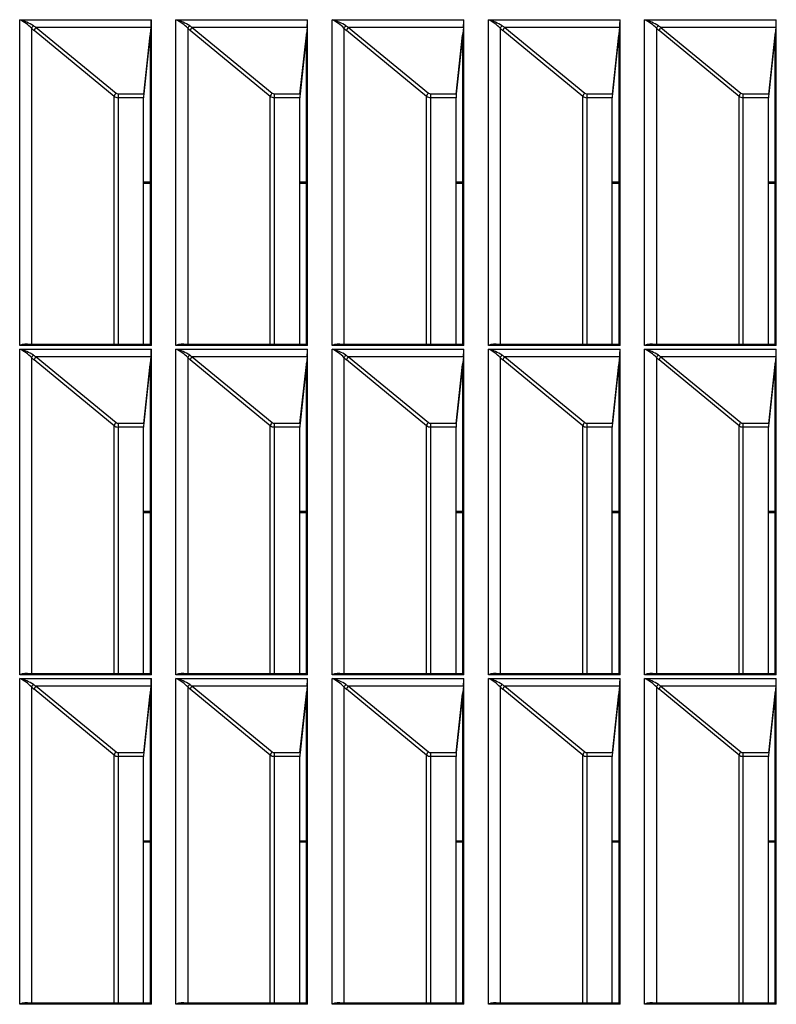
# Model space of a CAD drawing. Units: millimetres. Extents: x 10002 to 30069, y 4312 to 19162.
# Drawn here: x 18335 to 18380, y 7629 to 7688 of the extents above; entities that cross this region are included whole.
import ezdxf

# ---------------------------------------------------------------- set-up
doc = ezdxf.new("R2010")
doc.units = ezdxf.units.MM
doc.layers.add('Text', color=7, linetype='Continuous')

msp = doc.modelspace()

# ---------------------------------------------------------------- linework, layer by layer
at = {"layer": 'Text', "color": 126, "true_color": 0x008754}
for p, q in [((18334.895, 7687.799), (18342.776, 7687.799)), ((18334.895, 7668.29), (18334.895, 7687.799)), ((18342.776, 7668.29), (18342.776, 7687.799)), ((18344.246, 7687.799), (18352.127, 7687.799)), ((18344.246, 7668.29), (18344.246, 7687.799)), ((18352.127, 7668.29), (18352.127, 7687.799)), ((18353.597, 7687.799), (18361.478, 7687.799)), ((18353.597, 7668.29), (18353.597, 7687.799)), ((18361.478, 7668.29), (18361.478, 7687.799)), ((18362.948, 7687.799), (18370.829, 7687.799)), ((18362.948, 7668.29), (18362.948, 7687.799)), ((18370.829, 7668.29), (18370.829, 7687.799)), ((18372.3, 7687.799), (18380.18, 7687.799)), ((18372.3, 7668.29), (18372.3, 7687.799)), ((18380.18, 7668.29), (18380.18, 7687.799)), ((18335.602, 7687.286), (18335.602, 7668.351)), ((18340.545, 7683.211), (18335.756, 7687.146)), ((18342.747, 7687.337), (18335.874, 7687.337)), ((18335.874, 7687.337), (18340.663, 7683.402)), ((18342.321, 7683.338), (18342.703, 7686.88)), ((18342.747, 7687.337), (18342.324, 7683.362)), ((18342.718, 7686.88), (18342.703, 7686.88)), ((18342.718, 7668.351), (18342.718, 7686.918)), ((18344.953, 7687.286), (18344.953, 7668.351)), ((18349.896, 7683.211), (18345.107, 7687.146)), ((18352.098, 7687.337), (18345.225, 7687.337)), ((18345.225, 7687.337), (18350.014, 7683.402)), ((18351.672, 7683.338), (18352.054, 7686.88)), ((18352.098, 7687.337), (18351.675, 7683.362)), ((18352.069, 7686.88), (18352.054, 7686.88)), ((18352.069, 7668.351), (18352.069, 7686.918)), ((18354.304, 7687.286), (18354.304, 7668.351)), ((18359.247, 7683.211), (18354.458, 7687.146)), ((18361.449, 7687.337), (18354.576, 7687.337)), ((18354.576, 7687.337), (18359.365, 7683.402)), ((18361.024, 7683.338), (18361.405, 7686.88)), ((18361.449, 7687.337), (18361.026, 7683.362)), ((18361.42, 7686.88), (18361.405, 7686.88)), ((18361.42, 7668.351), (18361.42, 7686.918)), ((18363.656, 7687.286), (18363.656, 7668.351)), ((18368.598, 7683.211), (18363.809, 7687.146)), ((18370.8, 7687.337), (18363.927, 7687.337)), ((18363.927, 7687.337), (18368.716, 7683.402)), ((18370.375, 7683.338), (18370.756, 7686.88)), ((18370.8, 7687.337), (18370.377, 7683.362)), ((18370.771, 7686.88), (18370.756, 7686.88)), ((18370.771, 7668.351), (18370.771, 7686.918)), ((18373.007, 7687.286), (18373.007, 7668.351)), ((18377.949, 7683.211), (18373.161, 7687.146)), ((18380.151, 7687.337), (18373.278, 7687.337)), ((18373.278, 7687.337), (18378.067, 7683.402)), ((18379.726, 7683.338), (18380.108, 7686.88)), ((18380.151, 7687.337), (18379.728, 7683.362)), ((18380.122, 7686.88), (18380.108, 7686.88)), ((18380.122, 7668.351), (18380.122, 7686.918)), ((18340.781, 7683.362), (18342.324, 7683.362)), ((18340.781, 7683.362), (18340.781, 7683.131)), ((18350.132, 7683.362), (18351.675, 7683.362)), ((18350.132, 7683.362), (18350.132, 7683.131)), ((18359.483, 7683.362), (18361.026, 7683.362)), ((18359.483, 7683.362), (18359.483, 7683.131)), ((18368.834, 7683.362), (18370.377, 7683.362)), ((18368.834, 7683.362), (18368.834, 7683.131)), ((18378.185, 7683.362), (18379.728, 7683.362)), ((18378.185, 7683.362), (18378.185, 7683.131)), ((18340.545, 7668.351), (18340.545, 7683.211)), ((18340.781, 7683.131), (18340.781, 7668.351)), ((18342.309, 7683.131), (18340.781, 7683.131)), ((18342.309, 7668.351), (18342.309, 7683.131)), ((18349.896, 7668.351), (18349.896, 7683.211)), ((18350.132, 7683.131), (18350.132, 7668.351)), ((18351.66, 7683.131), (18350.132, 7683.131)), ((18351.66, 7668.351), (18351.66, 7683.131)), ((18359.247, 7668.351), (18359.247, 7683.211)), ((18359.483, 7683.131), (18359.483, 7668.351)), ((18361.012, 7683.131), (18359.483, 7683.131)), ((18361.012, 7668.351), (18361.012, 7683.131)), ((18368.598, 7668.351), (18368.598, 7683.211)), ((18368.834, 7683.131), (18368.834, 7668.351)), ((18370.363, 7683.131), (18368.834, 7683.131)), ((18370.363, 7668.351), (18370.363, 7683.131)), ((18377.949, 7668.351), (18377.949, 7683.211)), ((18378.185, 7683.131), (18378.185, 7668.351)), ((18379.714, 7683.131), (18378.185, 7683.131)), ((18379.714, 7668.351), (18379.714, 7683.131)), ((18342.309, 7678.086), (18342.718, 7678.086)), ((18342.309, 7678.017), (18342.718, 7678.017)), ((18351.66, 7678.086), (18352.069, 7678.086)), ((18351.66, 7678.017), (18352.069, 7678.017)), ((18361.012, 7678.086), (18361.42, 7678.086)), ((18361.012, 7678.017), (18361.42, 7678.017)), ((18370.363, 7678.086), (18370.771, 7678.086)), ((18370.363, 7678.017), (18370.771, 7678.017)), ((18379.714, 7678.086), (18380.122, 7678.086)), ((18379.714, 7678.017), (18380.122, 7678.017)), ((18342.776, 7668.29), (18334.895, 7668.29)), ((18334.895, 7668.082), (18342.776, 7668.082)), ((18334.895, 7648.573), (18334.895, 7668.082)), ((18342.771, 7668.351), (18335.341, 7668.351)), ((18342.776, 7648.573), (18342.776, 7668.082)), ((18352.127, 7668.29), (18344.246, 7668.29)), ((18344.246, 7668.082), (18352.127, 7668.082)), ((18344.246, 7648.573), (18344.246, 7668.082)), ((18352.122, 7668.351), (18344.693, 7668.351)), ((18352.127, 7648.573), (18352.127, 7668.082)), ((18361.478, 7668.29), (18353.597, 7668.29)), ((18353.597, 7668.082), (18361.478, 7668.082)), ((18353.597, 7648.573), (18353.597, 7668.082)), ((18361.473, 7668.351), (18354.044, 7668.351)), ((18361.478, 7648.573), (18361.478, 7668.082)), ((18370.829, 7668.29), (18362.948, 7668.29)), ((18362.948, 7668.082), (18370.829, 7668.082)), ((18362.948, 7648.573), (18362.948, 7668.082)), ((18370.824, 7668.351), (18363.395, 7668.351)), ((18370.829, 7648.573), (18370.829, 7668.082)), ((18380.18, 7668.29), (18372.3, 7668.29)), ((18372.3, 7668.082), (18380.18, 7668.082)), ((18372.3, 7648.573), (18372.3, 7668.082)), ((18380.175, 7668.351), (18372.746, 7668.351)), ((18380.18, 7648.573), (18380.18, 7668.082)), ((18335.602, 7667.569), (18335.602, 7648.634)), ((18340.545, 7663.494), (18335.756, 7667.429)), ((18342.747, 7667.62), (18335.874, 7667.62)), ((18335.874, 7667.62), (18340.663, 7663.686)), ((18342.747, 7667.62), (18342.324, 7663.646)), ((18344.953, 7667.569), (18344.953, 7648.634)), ((18349.896, 7663.494), (18345.107, 7667.429)), ((18352.098, 7667.62), (18345.225, 7667.62)), ((18345.225, 7667.62), (18350.014, 7663.686)), ((18352.098, 7667.62), (18351.675, 7663.646)), ((18354.304, 7667.569), (18354.304, 7648.634)), ((18359.247, 7663.494), (18354.458, 7667.429)), ((18361.449, 7667.62), (18354.576, 7667.62)), ((18354.576, 7667.62), (18359.365, 7663.686)), ((18361.449, 7667.62), (18361.026, 7663.646)), ((18363.656, 7667.569), (18363.656, 7648.634)), ((18368.598, 7663.494), (18363.809, 7667.429)), ((18370.8, 7667.62), (18363.927, 7667.62)), ((18363.927, 7667.62), (18368.716, 7663.686)), ((18370.8, 7667.62), (18370.377, 7663.646)), ((18373.007, 7667.569), (18373.007, 7648.634)), ((18377.949, 7663.494), (18373.161, 7667.429)), ((18380.151, 7667.62), (18373.278, 7667.62)), ((18373.278, 7667.62), (18378.067, 7663.686)), ((18380.151, 7667.62), (18379.728, 7663.646)), ((18342.321, 7663.621), (18342.703, 7667.163)), ((18342.718, 7667.163), (18342.703, 7667.163)), ((18342.718, 7648.634), (18342.718, 7667.201)), ((18351.672, 7663.621), (18352.054, 7667.163)), ((18352.069, 7667.163), (18352.054, 7667.163)), ((18352.069, 7648.634), (18352.069, 7667.201)), ((18361.024, 7663.621), (18361.405, 7667.163)), ((18361.42, 7667.163), (18361.405, 7667.163)), ((18361.42, 7648.634), (18361.42, 7667.201)), ((18370.375, 7663.621), (18370.756, 7667.163)), ((18370.771, 7667.163), (18370.756, 7667.163)), ((18370.771, 7648.634), (18370.771, 7667.201)), ((18379.726, 7663.621), (18380.108, 7667.163)), ((18380.122, 7667.163), (18380.108, 7667.163)), ((18380.122, 7648.634), (18380.122, 7667.201)), ((18340.545, 7648.634), (18340.545, 7663.494)), ((18340.781, 7663.646), (18342.324, 7663.646)), ((18340.781, 7663.646), (18340.781, 7663.414)), ((18342.309, 7663.414), (18340.781, 7663.414)), ((18340.781, 7663.414), (18340.781, 7648.634)), ((18342.309, 7648.634), (18342.309, 7663.414)), ((18349.896, 7648.634), (18349.896, 7663.494)), ((18350.132, 7663.646), (18351.675, 7663.646)), ((18350.132, 7663.646), (18350.132, 7663.414)), ((18350.132, 7663.414), (18350.132, 7648.634)), ((18351.66, 7663.414), (18350.132, 7663.414)), ((18351.66, 7648.634), (18351.66, 7663.414)), ((18359.247, 7648.634), (18359.247, 7663.494)), ((18359.483, 7663.646), (18361.026, 7663.646)), ((18359.483, 7663.646), (18359.483, 7663.414)), ((18359.483, 7663.414), (18359.483, 7648.634)), ((18361.012, 7663.414), (18359.483, 7663.414)), ((18361.012, 7648.634), (18361.012, 7663.414)), ((18368.598, 7648.634), (18368.598, 7663.494)), ((18368.834, 7663.646), (18370.377, 7663.646)), ((18368.834, 7663.646), (18368.834, 7663.414)), ((18368.834, 7663.414), (18368.834, 7648.634)), ((18370.363, 7663.414), (18368.834, 7663.414)), ((18370.363, 7648.634), (18370.363, 7663.414)), ((18377.949, 7648.634), (18377.949, 7663.494)), ((18378.185, 7663.646), (18379.728, 7663.646)), ((18378.185, 7663.646), (18378.185, 7663.414)), ((18378.185, 7663.414), (18378.185, 7648.634)), ((18379.714, 7663.414), (18378.185, 7663.414)), ((18379.714, 7648.634), (18379.714, 7663.414)), ((18342.309, 7658.369), (18342.718, 7658.369)), ((18342.309, 7658.3), (18342.718, 7658.3)), ((18351.66, 7658.369), (18352.069, 7658.369)), ((18351.66, 7658.3), (18352.069, 7658.3)), ((18361.012, 7658.369), (18361.42, 7658.369)), ((18361.012, 7658.3), (18361.42, 7658.3)), ((18370.363, 7658.369), (18370.771, 7658.369)), ((18370.363, 7658.3), (18370.771, 7658.3)), ((18379.714, 7658.369), (18380.122, 7658.369)), ((18379.714, 7658.3), (18380.122, 7658.3)), ((18342.776, 7648.573), (18334.895, 7648.573)), ((18342.771, 7648.634), (18335.341, 7648.634)), ((18352.127, 7648.573), (18344.246, 7648.573)), ((18352.122, 7648.634), (18344.693, 7648.634)), ((18361.478, 7648.573), (18353.597, 7648.573)), ((18361.473, 7648.634), (18354.044, 7648.634)), ((18370.829, 7648.573), (18362.948, 7648.573)), ((18370.824, 7648.634), (18363.395, 7648.634)), ((18380.18, 7648.573), (18372.3, 7648.573)), ((18380.175, 7648.634), (18372.746, 7648.634)), ((18334.895, 7648.365), (18342.776, 7648.365)), ((18334.895, 7628.856), (18334.895, 7648.365)), ((18342.747, 7647.903), (18335.874, 7647.903)), ((18335.874, 7647.903), (18340.663, 7643.969)), ((18342.747, 7647.903), (18342.324, 7643.929)), ((18342.776, 7628.856), (18342.776, 7648.365)), ((18344.246, 7648.365), (18352.127, 7648.365)), ((18344.246, 7628.856), (18344.246, 7648.365)), ((18352.098, 7647.903), (18345.225, 7647.903)), ((18345.225, 7647.903), (18350.014, 7643.969)), ((18352.098, 7647.903), (18351.675, 7643.929)), ((18352.127, 7628.856), (18352.127, 7648.365)), ((18353.597, 7648.365), (18361.478, 7648.365)), ((18353.597, 7628.856), (18353.597, 7648.365)), ((18361.449, 7647.903), (18354.576, 7647.903)), ((18354.576, 7647.903), (18359.365, 7643.969)), ((18361.449, 7647.903), (18361.026, 7643.929)), ((18361.478, 7628.856), (18361.478, 7648.365)), ((18362.948, 7648.365), (18370.829, 7648.365)), ((18362.948, 7628.856), (18362.948, 7648.365)), ((18370.8, 7647.903), (18363.927, 7647.903)), ((18363.927, 7647.903), (18368.716, 7643.969)), ((18370.8, 7647.903), (18370.377, 7643.929)), ((18370.829, 7628.856), (18370.829, 7648.365)), ((18372.3, 7648.365), (18380.18, 7648.365)), ((18372.3, 7628.856), (18372.3, 7648.365)), ((18380.151, 7647.903), (18373.278, 7647.903)), ((18373.278, 7647.903), (18378.067, 7643.969)), ((18380.151, 7647.903), (18379.728, 7643.929)), ((18380.18, 7628.856), (18380.18, 7648.365)), ((18335.602, 7647.852), (18335.602, 7628.917)), ((18340.545, 7643.777), (18335.756, 7647.712)), ((18342.321, 7643.904), (18342.703, 7647.446)), ((18342.718, 7647.446), (18342.703, 7647.446)), ((18342.718, 7628.917), (18342.718, 7647.485)), ((18344.953, 7647.852), (18344.953, 7628.917)), ((18349.896, 7643.777), (18345.107, 7647.712)), ((18351.672, 7643.904), (18352.054, 7647.446)), ((18352.069, 7647.446), (18352.054, 7647.446)), ((18352.069, 7628.917), (18352.069, 7647.485)), ((18354.304, 7647.852), (18354.304, 7628.917)), ((18359.247, 7643.777), (18354.458, 7647.712)), ((18361.024, 7643.904), (18361.405, 7647.446)), ((18361.42, 7647.446), (18361.405, 7647.446)), ((18361.42, 7628.917), (18361.42, 7647.485)), ((18363.656, 7647.852), (18363.656, 7628.917)), ((18368.598, 7643.777), (18363.809, 7647.712)), ((18370.375, 7643.904), (18370.756, 7647.446)), ((18370.771, 7647.446), (18370.756, 7647.446)), ((18370.771, 7628.917), (18370.771, 7647.485)), ((18373.007, 7647.852), (18373.007, 7628.917)), ((18377.949, 7643.777), (18373.161, 7647.712)), ((18379.726, 7643.904), (18380.108, 7647.446)), ((18380.122, 7647.446), (18380.108, 7647.446)), ((18380.122, 7628.917), (18380.122, 7647.485)), ((18340.545, 7628.917), (18340.545, 7643.777)), ((18340.781, 7643.929), (18342.324, 7643.929)), ((18340.781, 7643.929), (18340.781, 7643.698)), ((18349.896, 7628.917), (18349.896, 7643.777)), ((18350.132, 7643.929), (18351.675, 7643.929)), ((18350.132, 7643.929), (18350.132, 7643.698)), ((18359.247, 7628.917), (18359.247, 7643.777)), ((18359.483, 7643.929), (18361.026, 7643.929)), ((18359.483, 7643.929), (18359.483, 7643.698)), ((18368.598, 7628.917), (18368.598, 7643.777)), ((18368.834, 7643.929), (18370.377, 7643.929)), ((18368.834, 7643.929), (18368.834, 7643.698)), ((18377.949, 7628.917), (18377.949, 7643.777)), ((18378.185, 7643.929), (18379.728, 7643.929)), ((18378.185, 7643.929), (18378.185, 7643.698)), ((18342.309, 7643.698), (18340.781, 7643.698)), ((18340.781, 7643.698), (18340.781, 7628.917)), ((18342.309, 7628.917), (18342.309, 7643.698)), ((18350.132, 7643.698), (18350.132, 7628.917)), ((18351.66, 7643.698), (18350.132, 7643.698)), ((18351.66, 7628.917), (18351.66, 7643.698)), ((18359.483, 7643.698), (18359.483, 7628.917)), ((18361.012, 7643.698), (18359.483, 7643.698)), ((18361.012, 7628.917), (18361.012, 7643.698)), ((18368.834, 7643.698), (18368.834, 7628.917)), ((18370.363, 7643.698), (18368.834, 7643.698)), ((18370.363, 7628.917), (18370.363, 7643.698)), ((18378.185, 7643.698), (18378.185, 7628.917)), ((18379.714, 7643.698), (18378.185, 7643.698)), ((18379.714, 7628.917), (18379.714, 7643.698)), ((18342.309, 7638.652), (18342.718, 7638.652)), ((18342.309, 7638.583), (18342.718, 7638.583)), ((18351.66, 7638.652), (18352.069, 7638.652)), ((18351.66, 7638.583), (18352.069, 7638.583)), ((18361.012, 7638.652), (18361.42, 7638.652)), ((18361.012, 7638.583), (18361.42, 7638.583)), ((18370.363, 7638.652), (18370.771, 7638.652)), ((18370.363, 7638.583), (18370.771, 7638.583)), ((18379.714, 7638.652), (18380.122, 7638.652)), ((18379.714, 7638.583), (18380.122, 7638.583)), ((18342.776, 7628.856), (18334.895, 7628.856)), ((18342.771, 7628.917), (18335.341, 7628.917)), ((18352.127, 7628.856), (18344.246, 7628.856)), ((18352.122, 7628.917), (18344.693, 7628.917)), ((18361.478, 7628.856), (18353.597, 7628.856)), ((18361.473, 7628.917), (18354.044, 7628.917)), ((18370.829, 7628.856), (18362.948, 7628.856)), ((18370.824, 7628.917), (18363.395, 7628.917)), ((18380.18, 7628.856), (18372.3, 7628.856)), ((18380.175, 7628.917), (18372.746, 7628.917))]:
    msp.add_line(p, q, dxfattribs=at)
for centre, radius, start, end in [((18333.972, 7685.783), 2.217, 42.68076, 65.40269), ((18334.238, 7685.219), 2.662, 56.15742, 75.69781), ((18336.038, 7687.051), 0.495, 129.92993, 151.63609), ((18343.323, 7685.783), 2.217, 42.68076, 65.40269), ((18343.589, 7685.219), 2.662, 56.15742, 75.69781), ((18345.389, 7687.051), 0.495, 129.92993, 151.63609), ((18352.674, 7685.783), 2.217, 42.68076, 65.40269), ((18352.94, 7685.219), 2.662, 56.15742, 75.69781), ((18354.74, 7687.051), 0.495, 129.92993, 151.63609), ((18362.026, 7685.783), 2.217, 42.68076, 65.40269), ((18362.291, 7685.219), 2.662, 56.15742, 75.69781), ((18364.091, 7687.051), 0.495, 129.92993, 151.63609), ((18371.377, 7685.783), 2.217, 42.68076, 65.40269), ((18371.642, 7685.219), 2.662, 56.15742, 75.69781), ((18373.442, 7687.051), 0.495, 129.92993, 151.63609), ((18336.06, 7687.09), 0.309, 127.04203, 169.67494), ((18345.411, 7687.09), 0.309, 127.04203, 169.67494), ((18354.762, 7687.09), 0.309, 127.04203, 169.67494), ((18364.113, 7687.09), 0.309, 127.04203, 169.67494), ((18373.465, 7687.09), 0.309, 127.04203, 169.67494), ((18340.849, 7683.156), 0.309, 127.04203, 169.67494), ((18350.2, 7683.156), 0.309, 127.04203, 169.67494), ((18359.551, 7683.156), 0.309, 127.04203, 169.67494), ((18368.902, 7683.156), 0.309, 127.04203, 169.67494), ((18378.253, 7683.156), 0.309, 127.04203, 169.67494), ((18335.283, 7667.54), 0.845, 73.83875, 117.36729), ((18335.285, 7666.827), 1.514, 87.86845, 104.92213), ((18333.972, 7666.066), 2.217, 42.68076, 65.40269), ((18334.238, 7665.503), 2.662, 56.15742, 75.69781), ((18344.635, 7667.54), 0.845, 73.83875, 117.36729), ((18344.636, 7666.827), 1.514, 87.86845, 104.92213), ((18343.323, 7666.066), 2.217, 42.68076, 65.40269), ((18343.589, 7665.503), 2.662, 56.15742, 75.69781), ((18353.986, 7667.54), 0.845, 73.83875, 117.36729), ((18353.987, 7666.827), 1.514, 87.86845, 104.92213), ((18352.674, 7666.066), 2.217, 42.68076, 65.40269), ((18352.94, 7665.503), 2.662, 56.15742, 75.69781), ((18363.337, 7667.54), 0.845, 73.83875, 117.36729), ((18363.338, 7666.827), 1.514, 87.86845, 104.92213), ((18362.026, 7666.066), 2.217, 42.68076, 65.40269), ((18362.291, 7665.503), 2.662, 56.15742, 75.69781), ((18372.688, 7667.54), 0.845, 73.83875, 117.36729), ((18372.689, 7666.827), 1.514, 87.86845, 104.92213), ((18371.377, 7666.066), 2.217, 42.68076, 65.40269), ((18371.642, 7665.503), 2.662, 56.15742, 75.69781), ((18336.038, 7667.334), 0.495, 129.92993, 151.63609), ((18336.06, 7667.373), 0.309, 127.04203, 169.67494), ((18345.389, 7667.334), 0.495, 129.92993, 151.63609), ((18345.411, 7667.373), 0.309, 127.04203, 169.67494), ((18354.74, 7667.334), 0.495, 129.92993, 151.63609), ((18354.762, 7667.373), 0.309, 127.04203, 169.67494), ((18364.091, 7667.334), 0.495, 129.92993, 151.63609), ((18364.113, 7667.373), 0.309, 127.04203, 169.67494), ((18373.442, 7667.334), 0.495, 129.92993, 151.63609), ((18373.465, 7667.373), 0.309, 127.04203, 169.67494), ((18340.849, 7663.439), 0.309, 127.04203, 169.67494), ((18350.2, 7663.439), 0.309, 127.04203, 169.67494), ((18359.551, 7663.439), 0.309, 127.04203, 169.67494), ((18368.902, 7663.439), 0.309, 127.04203, 169.67494), ((18378.253, 7663.439), 0.309, 127.04203, 169.67494), ((18335.283, 7647.823), 0.845, 73.83875, 117.36729), ((18335.285, 7647.11), 1.514, 87.86845, 104.92213), ((18344.635, 7647.823), 0.845, 73.83875, 117.36729), ((18344.636, 7647.11), 1.514, 87.86845, 104.92213), ((18353.986, 7647.823), 0.845, 73.83875, 117.36729), ((18353.987, 7647.11), 1.514, 87.86845, 104.92213), ((18363.337, 7647.823), 0.845, 73.83875, 117.36729), ((18363.338, 7647.11), 1.514, 87.86845, 104.92213), ((18372.688, 7647.823), 0.845, 73.83875, 117.36729), ((18372.689, 7647.11), 1.514, 87.86845, 104.92213), ((18333.972, 7646.349), 2.217, 42.68076, 65.40269), ((18334.238, 7645.786), 2.662, 56.15742, 75.69781), ((18336.038, 7647.617), 0.495, 129.92993, 151.63609), ((18336.06, 7647.657), 0.309, 127.04203, 169.67494), ((18343.323, 7646.349), 2.217, 42.68076, 65.40269), ((18343.589, 7645.786), 2.662, 56.15742, 75.69781), ((18345.389, 7647.617), 0.495, 129.92993, 151.63609), ((18345.411, 7647.657), 0.309, 127.04203, 169.67494), ((18352.674, 7646.349), 2.217, 42.68076, 65.40269), ((18352.94, 7645.786), 2.662, 56.15742, 75.69781), ((18354.74, 7647.617), 0.495, 129.92993, 151.63609), ((18354.762, 7647.657), 0.309, 127.04203, 169.67494), ((18362.026, 7646.349), 2.217, 42.68076, 65.40269), ((18362.291, 7645.786), 2.662, 56.15742, 75.69781), ((18364.091, 7647.617), 0.495, 129.92993, 151.63609), ((18364.113, 7647.657), 0.309, 127.04203, 169.67494), ((18371.377, 7646.349), 2.217, 42.68076, 65.40269), ((18371.642, 7645.786), 2.662, 56.15742, 75.69781), ((18373.442, 7647.617), 0.495, 129.92993, 151.63609), ((18373.465, 7647.657), 0.309, 127.04203, 169.67494), ((18340.849, 7643.722), 0.309, 127.04203, 169.67494), ((18350.2, 7643.722), 0.309, 127.04203, 169.67494), ((18359.551, 7643.722), 0.309, 127.04203, 169.67494), ((18368.902, 7643.722), 0.309, 127.04203, 169.67494), ((18378.253, 7643.722), 0.309, 127.04203, 169.67494), ((18335.283, 7628.106), 0.845, 73.83875, 117.36729), ((18335.285, 7627.393), 1.514, 87.86845, 104.92213), ((18344.635, 7628.106), 0.845, 73.83875, 117.36729), ((18344.636, 7627.393), 1.514, 87.86845, 104.92213), ((18353.986, 7628.106), 0.845, 73.83875, 117.36729), ((18353.987, 7627.393), 1.514, 87.86845, 104.92213), ((18363.337, 7628.106), 0.845, 73.83875, 117.36729), ((18363.338, 7627.393), 1.514, 87.86845, 104.92213), ((18372.688, 7628.106), 0.845, 73.83875, 117.36729), ((18372.689, 7627.393), 1.514, 87.86845, 104.92213)]:
    msp.add_arc(centre, radius, start, end, dxfattribs=at)
for centre, major_axis, ratio, start_param, end_param in [((18335.878, 7687.527), (0.492, -0.302), 0.288638, 4.565216, 4.878614), ((18342.747, 7687.527), (0.024, 0.333), 0.050249, 4.109311, 5.671381), ((18345.23, 7687.527), (0.492, -0.302), 0.288638, 4.565216, 4.878614), ((18352.098, 7687.527), (0.024, 0.333), 0.050249, 4.109311, 5.671381), ((18354.581, 7687.527), (0.492, -0.302), 0.288638, 4.565216, 4.878614), ((18361.449, 7687.527), (0.024, 0.333), 0.050249, 4.109311, 5.671381), ((18363.932, 7687.527), (0.492, -0.302), 0.288638, 4.565216, 4.878614), ((18370.8, 7687.527), (0.024, 0.333), 0.050249, 4.109311, 5.671381), ((18373.283, 7687.527), (0.492, -0.302), 0.288638, 4.565216, 4.878614), ((18380.151, 7687.527), (0.024, 0.333), 0.050249, 4.109311, 5.671381), ((18335.761, 7687.431), (0.477, -0.477), 0.317795, 4.697966, 5.011364), ((18342.703, 7686.782), (0.012, 0.167), 0.050249, 5.671381, 7.233451), ((18345.112, 7687.431), (0.477, -0.477), 0.317795, 4.697966, 5.011364), ((18352.054, 7686.782), (0.012, 0.167), 0.050249, 5.671381, 7.233451), ((18354.463, 7687.431), (0.477, -0.477), 0.317795, 4.697966, 5.011364), ((18361.405, 7686.782), (0.012, 0.167), 0.050249, 5.671381, 7.233451), ((18363.814, 7687.431), (-0.477, 0.477), 0.317795, 1.556373, 1.869771), ((18370.756, 7686.782), (0.012, 0.167), 0.050249, 5.671381, 7.233451), ((18373.165, 7687.431), (0.477, -0.477), 0.317795, 4.697966, 5.011364), ((18380.107, 7686.782), (0.012, 0.167), 0.050249, 5.671381, 7.233451), ((18340.781, 7683.499), (0.167, 0), 0.821579, 3.926991, 4.712389), ((18342.324, 7683.267), (0.012, 0.167), 0.050249, 1.13737, 2.529788), ((18342.324, 7683.267), (0.012, 0.167), 0.050249, 0.967719, 1.13737), ((18350.132, 7683.499), (0.167, 0), 0.821579, 3.926991, 4.712389), ((18351.675, 7683.267), (0.012, 0.167), 0.050249, 1.13737, 2.529788), ((18351.675, 7683.267), (0.012, 0.167), 0.050249, 0.967719, 1.13737), ((18359.483, 7683.499), (0.167, 0), 0.821579, 3.926991, 4.712389), ((18361.026, 7683.267), (0.012, 0.167), 0.050249, 1.13737, 2.529788), ((18361.026, 7683.267), (0.012, 0.167), 0.050249, 0.967719, 1.13737), ((18368.834, 7683.499), (0.167, 0), 0.821579, 3.926991, 4.712389), ((18370.377, 7683.267), (0.012, 0.167), 0.050249, 1.13737, 2.529788), ((18370.377, 7683.267), (0.012, 0.167), 0.050249, 0.967719, 1.13737), ((18378.185, 7683.499), (0.167, 0), 0.821579, 3.926991, 4.712389), ((18379.728, 7683.267), (0.012, 0.167), 0.050249, 1.13737, 2.529788), ((18379.728, 7683.267), (0.012, 0.167), 0.050249, 0.967719, 1.13737), ((18340.781, 7683.404), (0.333, 0), 0.81906, 3.926991, 4.712389), ((18350.132, 7683.404), (0.333, 0), 0.81906, 3.926991, 4.712389), ((18359.483, 7683.404), (0.333, 0), 0.81906, 3.926991, 4.712389), ((18368.834, 7683.404), (0.333, 0), 0.81906, 3.926991, 4.712389), ((18378.185, 7683.404), (0.333, 0), 0.81906, 3.926991, 4.712389), ((18342.747, 7667.81), (0.024, 0.333), 0.050249, 4.109311, 5.671381), ((18342.747, 7668.018), (0.024, 0.333), 0.050249, 5.671381, 6.286784), ((18352.098, 7667.81), (0.024, 0.333), 0.050249, 4.109311, 5.671381), ((18352.098, 7668.018), (0.024, 0.333), 0.050249, 5.671381, 6.286784), ((18361.449, 7667.81), (0.024, 0.333), 0.050249, 4.109311, 5.671381), ((18361.449, 7668.018), (0.024, 0.333), 0.050249, 5.671381, 6.286784), ((18370.8, 7667.81), (0.024, 0.333), 0.050249, 4.109311, 5.671381), ((18370.8, 7668.018), (0.024, 0.333), 0.050249, 5.671381, 6.286784), ((18380.151, 7667.81), (0.024, 0.333), 0.050249, 4.109311, 5.671381), ((18380.151, 7668.018), (0.024, 0.333), 0.050249, 5.671381, 6.286784), ((18335.761, 7667.714), (0.477, -0.477), 0.317795, 4.697966, 5.011364), ((18335.878, 7667.81), (0.492, -0.302), 0.288638, 4.565216, 4.878614), ((18345.112, 7667.714), (0.477, -0.477), 0.317795, 4.697966, 5.011364), ((18345.23, 7667.81), (0.492, -0.302), 0.288638, 4.565216, 4.878614), ((18354.463, 7667.714), (0.477, -0.477), 0.317795, 4.697966, 5.011364), ((18354.581, 7667.81), (0.492, -0.302), 0.288638, 4.565216, 4.878614), ((18363.814, 7667.714), (-0.477, 0.477), 0.317795, 1.556373, 1.869771), ((18363.932, 7667.81), (0.492, -0.302), 0.288638, 4.565216, 4.878614), ((18373.165, 7667.714), (0.477, -0.477), 0.317795, 4.697966, 5.011364), ((18373.283, 7667.81), (0.492, -0.302), 0.288638, 4.565216, 4.878614), ((18342.703, 7667.065), (0.012, 0.167), 0.050249, 5.671381, 7.233451), ((18352.054, 7667.065), (0.012, 0.167), 0.050249, 5.671381, 7.233451), ((18361.405, 7667.065), (0.012, 0.167), 0.050249, 5.671381, 7.233451), ((18370.756, 7667.065), (0.012, 0.167), 0.050249, 5.671381, 7.233451), ((18380.107, 7667.065), (0.012, 0.167), 0.050249, 5.671381, 7.233451), ((18340.781, 7663.687), (0.333, 0), 0.81906, 3.926991, 4.712389), ((18340.781, 7663.782), (0.167, 0), 0.821579, 3.926991, 4.712389), ((18342.324, 7663.55), (0.012, 0.167), 0.050249, 1.13737, 2.529788), ((18342.324, 7663.55), (0.012, 0.167), 0.050249, 0.967719, 1.13737), ((18350.132, 7663.687), (0.333, 0), 0.81906, 3.926991, 4.712389), ((18350.132, 7663.782), (0.167, 0), 0.821579, 3.926991, 4.712389), ((18351.675, 7663.55), (0.012, 0.167), 0.050249, 1.13737, 2.529788), ((18351.675, 7663.55), (0.012, 0.167), 0.050249, 0.967719, 1.13737), ((18359.483, 7663.687), (0.333, 0), 0.81906, 3.926991, 4.712389), ((18359.483, 7663.782), (0.167, 0), 0.821579, 3.926991, 4.712389), ((18361.026, 7663.55), (0.012, 0.167), 0.050249, 1.13737, 2.529788), ((18361.026, 7663.55), (0.012, 0.167), 0.050249, 0.967719, 1.13737), ((18368.834, 7663.687), (0.333, 0), 0.81906, 3.926991, 4.712389), ((18368.834, 7663.782), (0.167, 0), 0.821579, 3.926991, 4.712389), ((18370.377, 7663.55), (0.012, 0.167), 0.050249, 1.13737, 2.529788), ((18370.377, 7663.55), (0.012, 0.167), 0.050249, 0.967719, 1.13737), ((18378.185, 7663.687), (0.333, 0), 0.81906, 3.926991, 4.712389), ((18378.185, 7663.782), (0.167, 0), 0.821579, 3.926991, 4.712389), ((18379.728, 7663.55), (0.012, 0.167), 0.050249, 1.13737, 2.529788), ((18379.728, 7663.55), (0.012, 0.167), 0.050249, 0.967719, 1.13737), ((18342.747, 7648.301), (0.024, 0.333), 0.050249, 5.671381, 6.286784), ((18352.098, 7648.301), (0.024, 0.333), 0.050249, 5.671381, 6.286784), ((18361.449, 7648.301), (0.024, 0.333), 0.050249, 5.671381, 6.286784), ((18370.8, 7648.301), (0.024, 0.333), 0.050249, 5.671381, 6.286784), ((18380.151, 7648.301), (0.024, 0.333), 0.050249, 5.671381, 6.286784), ((18335.878, 7648.093), (0.492, -0.302), 0.288638, 4.565216, 4.878614), ((18342.747, 7648.093), (0.024, 0.333), 0.050249, 4.109311, 5.671381), ((18345.23, 7648.093), (0.492, -0.302), 0.288638, 4.565216, 4.878614), ((18352.098, 7648.093), (0.024, 0.333), 0.050249, 4.109311, 5.671381), ((18354.581, 7648.093), (0.492, -0.302), 0.288638, 4.565216, 4.878614), ((18361.449, 7648.093), (0.024, 0.333), 0.050249, 4.109311, 5.671381), ((18363.932, 7648.093), (0.492, -0.302), 0.288638, 4.565216, 4.878614), ((18370.8, 7648.093), (0.024, 0.333), 0.050249, 4.109311, 5.671381), ((18373.283, 7648.093), (0.492, -0.302), 0.288638, 4.565216, 4.878614), ((18380.151, 7648.093), (0.024, 0.333), 0.050249, 4.109311, 5.671381), ((18335.761, 7647.997), (0.477, -0.477), 0.317795, 4.697966, 5.011364), ((18342.703, 7647.348), (0.012, 0.167), 0.050249, 5.671381, 7.233451), ((18345.112, 7647.997), (0.477, -0.477), 0.317795, 4.697966, 5.011364), ((18352.054, 7647.348), (0.012, 0.167), 0.050249, 5.671381, 7.233451), ((18354.463, 7647.997), (0.477, -0.477), 0.317795, 4.697966, 5.011364), ((18361.405, 7647.348), (0.012, 0.167), 0.050249, 5.671381, 7.233451), ((18363.814, 7647.997), (-0.477, 0.477), 0.317795, 1.556373, 1.869771), ((18370.756, 7647.348), (0.012, 0.167), 0.050249, 5.671381, 7.233451), ((18373.165, 7647.997), (0.477, -0.477), 0.317795, 4.697966, 5.011364), ((18380.107, 7647.348), (0.012, 0.167), 0.050249, 5.671381, 7.233451), ((18340.781, 7643.971), (0.333, 0), 0.81906, 3.926991, 4.712389), ((18340.781, 7644.066), (0.167, 0), 0.821579, 3.926991, 4.712389), ((18342.324, 7643.834), (0.012, 0.167), 0.050249, 1.13737, 2.529788), ((18342.324, 7643.834), (0.012, 0.167), 0.050249, 0.967719, 1.13737), ((18350.132, 7643.971), (0.333, 0), 0.81906, 3.926991, 4.712389), ((18350.132, 7644.066), (0.167, 0), 0.821579, 3.926991, 4.712389), ((18351.675, 7643.834), (0.012, 0.167), 0.050249, 1.13737, 2.529788), ((18351.675, 7643.834), (0.012, 0.167), 0.050249, 0.967719, 1.13737), ((18359.483, 7643.971), (0.333, 0), 0.81906, 3.926991, 4.712389), ((18359.483, 7644.066), (0.167, 0), 0.821579, 3.926991, 4.712389), ((18361.026, 7643.834), (0.012, 0.167), 0.050249, 1.13737, 2.529788), ((18361.026, 7643.834), (0.012, 0.167), 0.050249, 0.967719, 1.13737), ((18368.834, 7643.971), (0.333, 0), 0.81906, 3.926991, 4.712389), ((18368.834, 7644.066), (0.167, 0), 0.821579, 3.926991, 4.712389), ((18370.377, 7643.834), (0.012, 0.167), 0.050249, 1.13737, 2.529788), ((18370.377, 7643.834), (0.012, 0.167), 0.050249, 0.967719, 1.13737), ((18378.185, 7643.971), (0.333, 0), 0.81906, 3.926991, 4.712389), ((18378.185, 7644.066), (0.167, 0), 0.821579, 3.926991, 4.712389), ((18379.728, 7643.834), (0.012, 0.167), 0.050249, 1.13737, 2.529788), ((18379.728, 7643.834), (0.012, 0.167), 0.050249, 0.967719, 1.13737), ((18342.747, 7628.584), (0.024, 0.333), 0.050249, 5.671381, 6.286784), ((18352.098, 7628.584), (0.024, 0.333), 0.050249, 5.671381, 6.286784), ((18361.449, 7628.584), (0.024, 0.333), 0.050249, 5.671381, 6.286784), ((18370.8, 7628.584), (0.024, 0.333), 0.050249, 5.671381, 6.286784), ((18380.151, 7628.584), (0.024, 0.333), 0.050249, 5.671381, 6.286784)]:
    msp.add_ellipse(centre, major_axis=major_axis, ratio=ratio, start_param=start_param, end_param=end_param, dxfattribs=at)

doc.saveas('drawing.dxf')
